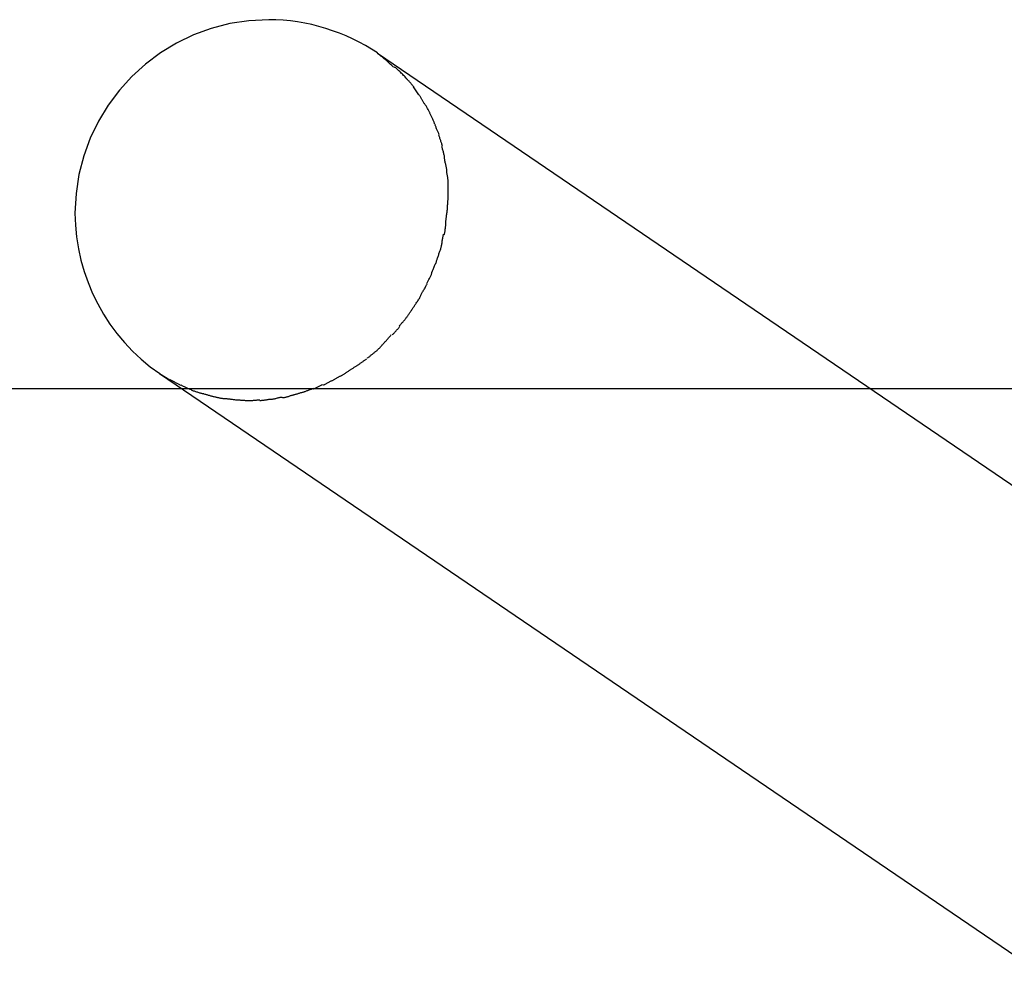
# Model space of a CAD drawing. Extents: x -52 to 52, y -33 to 33.
# Drawn here: x -27 to -23, y 19 to 23 of the extents above; entities that cross this region are included whole.
import ezdxf

# ---------------------------------------------------------------- set-up
doc = ezdxf.new("R2010")
doc.units = 0
doc.layers.get('0').update_dxf_attribs({"linetype": 'CONTINUOUS'})

msp = doc.modelspace()

# ---------------------------------------------------------------- linework, layer by layer
at = {"color": 0}
for points in [[(-25.4467, 22.4267), (-25.4467, 22.4267), (-25.4683, 22.4405), (-25.4907, 22.4537), (-25.5135, 22.466), (-25.5369, 22.4776), (-25.5606, 22.4882), (-25.5848, 22.4982), (-25.6092, 22.5072), (-25.6342, 22.5155), (-25.6592, 22.5226), (-25.6846, 22.529), (-25.7102, 22.5343), (-25.7361, 22.5389), (-25.7619, 22.5423), (-25.788, 22.5449), (-25.8141, 22.5464), (-25.8404, 22.547), (-25.8404, 22.547), (-25.9116, 22.5433), (-25.981, 22.5326), (-26.0479, 22.5153), (-26.1123, 22.4917), (-26.1734, 22.4621), (-26.2311, 22.427), (-26.285, 22.3866), (-26.3349, 22.3415), (-26.38, 22.2916), (-26.4204, 22.2377), (-26.4555, 22.18), (-26.4851, 22.1189), (-26.5087, 22.0545), (-26.526, 21.9876), (-26.5367, 21.9182), (-26.5404, 21.847), (-26.5404, 21.847), (-26.5389, 21.8039), (-26.5349, 21.7613), (-26.5281, 21.719), (-26.519, 21.6775), (-26.5073, 21.6364), (-26.4932, 21.5963), (-26.4767, 21.5571), (-26.458, 21.5191), (-26.4369, 21.482), (-26.4139, 21.4464), (-26.3886, 21.4122), (-26.3615, 21.3797), (-26.3322, 21.3487), (-26.3013, 21.3196), (-26.2685, 21.2923), (-26.2341, 21.2673)], [(-25.4467, 22.4267), (-25.4467, 22.4267), (-25.4683, 22.4405), (-25.4907, 22.4537), (-25.5135, 22.466), (-25.5369, 22.4776), (-25.5606, 22.4882), (-25.5848, 22.4982), (-25.6092, 22.5072), (-25.6342, 22.5155), (-25.6592, 22.5226), (-25.6846, 22.529), (-25.7102, 22.5343), (-25.7361, 22.5389), (-25.7619, 22.5423), (-25.788, 22.5449), (-25.8141, 22.5464), (-25.8404, 22.547), (-25.8404, 22.547), (-25.9116, 22.5433), (-25.981, 22.5326), (-26.0479, 22.5153), (-26.1123, 22.4917), (-26.1734, 22.4621), (-26.2311, 22.427), (-26.285, 22.3866), (-26.3349, 22.3415), (-26.38, 22.2916), (-26.4204, 22.2377), (-26.4555, 22.18), (-26.4851, 22.1189), (-26.5087, 22.0545), (-26.526, 21.9876), (-26.5367, 21.9182), (-26.5404, 21.847), (-26.5404, 21.847), (-26.5389, 21.8039), (-26.5349, 21.7613), (-26.5281, 21.719), (-26.519, 21.6775), (-26.5073, 21.6364), (-26.4932, 21.5963), (-26.4767, 21.5571), (-26.458, 21.5191), (-26.4369, 21.482), (-26.4139, 21.4464), (-26.3886, 21.4122), (-26.3615, 21.3797), (-26.3322, 21.3487), (-26.3013, 21.3196), (-26.2685, 21.2923), (-26.2341, 21.2673)], [(-25.3895, 22.3757), (-25.3895, 22.3757), (-25.3927, 22.3788), (-25.3961, 22.3821), (-25.3996, 22.3854), (-25.4034, 22.3888), (-25.4071, 22.3921), (-25.411, 22.3956), (-25.4149, 22.3989), (-25.419, 22.4025), (-25.4229, 22.4057), (-25.4268, 22.409), (-25.4307, 22.4121), (-25.4346, 22.4153), (-25.4382, 22.4182), (-25.4418, 22.4211), (-25.4452, 22.4238), (-25.4487, 22.4264)], [(-25.3895, 22.3757), (-25.3895, 22.3757), (-25.3927, 22.3788), (-25.3961, 22.3821), (-25.3996, 22.3854), (-25.4034, 22.3888), (-25.4071, 22.3921), (-25.411, 22.3956), (-25.4149, 22.3989), (-25.419, 22.4025), (-25.4229, 22.4057), (-25.4268, 22.409), (-25.4307, 22.4121), (-25.4346, 22.4153), (-25.4382, 22.4182), (-25.4418, 22.4211), (-25.4452, 22.4238), (-25.4487, 22.4264)], [(-25.4465, 22.4255), (-21.246, 19.5657)], [(-25.3429, 22.3347), (-25.3429, 22.3347), (-25.3452, 22.3373), (-25.3476, 22.34), (-25.3501, 22.3427), (-25.3528, 22.3456), (-25.3555, 22.3483), (-25.3583, 22.3513), (-25.3611, 22.354), (-25.3641, 22.357), (-25.3668, 22.3597), (-25.3698, 22.3624), (-25.3726, 22.3649), (-25.3756, 22.3676), (-25.3783, 22.37), (-25.3812, 22.3724), (-25.3839, 22.3745), (-25.3867, 22.3767)], [(-25.3429, 22.3347), (-25.3429, 22.3347), (-25.3452, 22.3373), (-25.3476, 22.34), (-25.3501, 22.3427), (-25.3528, 22.3456), (-25.3555, 22.3483), (-25.3583, 22.3513), (-25.3611, 22.354), (-25.3641, 22.357), (-25.3668, 22.3597), (-25.3698, 22.3624), (-25.3726, 22.3649), (-25.3756, 22.3676), (-25.3783, 22.37), (-25.3812, 22.3724), (-25.3839, 22.3745), (-25.3867, 22.3767)], [(-25.3162, 22.3041), (-25.3162, 22.3041), (-25.3173, 22.3055), (-25.3186, 22.3072), (-25.3201, 22.309), (-25.3218, 22.3111), (-25.3235, 22.3131), (-25.3254, 22.3153), (-25.3272, 22.3174), (-25.3293, 22.3198), (-25.3311, 22.3219), (-25.3331, 22.3242), (-25.3349, 22.3263), (-25.337, 22.3285), (-25.3388, 22.3304), (-25.3407, 22.3324), (-25.3423, 22.3341), (-25.344, 22.3358)], [(-25.3162, 22.3041), (-25.3162, 22.3041), (-25.3173, 22.3055), (-25.3186, 22.3072), (-25.3201, 22.309), (-25.3218, 22.3111), (-25.3235, 22.3131), (-25.3254, 22.3153), (-25.3272, 22.3174), (-25.3293, 22.3198), (-25.3311, 22.3219), (-25.3331, 22.3242), (-25.3349, 22.3263), (-25.337, 22.3285), (-25.3388, 22.3304), (-25.3407, 22.3324), (-25.3423, 22.3341), (-25.344, 22.3358)], [(-25.2974, 22.2757), (-25.3165, 22.3039)], [(-25.2776, 22.2427), (-25.2776, 22.2427), (-25.2784, 22.2444), (-25.2794, 22.2463), (-25.2805, 22.2483), (-25.2817, 22.2504), (-25.2829, 22.2525), (-25.2842, 22.2546), (-25.2854, 22.2567), (-25.2869, 22.259), (-25.2881, 22.2611), (-25.2894, 22.2632), (-25.2906, 22.2653), (-25.292, 22.2675), (-25.293, 22.2694), (-25.2942, 22.2715), (-25.2952, 22.2734), (-25.2963, 22.2754)], [(-25.2776, 22.2427), (-25.2776, 22.2427), (-25.2784, 22.2444), (-25.2794, 22.2463), (-25.2805, 22.2483), (-25.2817, 22.2504), (-25.2829, 22.2525), (-25.2842, 22.2546), (-25.2854, 22.2567), (-25.2869, 22.259), (-25.2881, 22.2611), (-25.2894, 22.2632), (-25.2906, 22.2653), (-25.292, 22.2675), (-25.293, 22.2694), (-25.2942, 22.2715), (-25.2952, 22.2734), (-25.2963, 22.2754)], [(-25.2566, 22.207), (-25.2566, 22.207), (-25.2574, 22.2088), (-25.2583, 22.2109), (-25.2594, 22.2131), (-25.2606, 22.2155), (-25.2618, 22.2179), (-25.2631, 22.2203), (-25.2645, 22.2227), (-25.266, 22.2253), (-25.2672, 22.2277), (-25.2687, 22.2301), (-25.2702, 22.2325), (-25.2717, 22.235), (-25.2729, 22.2372), (-25.2744, 22.2396), (-25.2756, 22.2417), (-25.277, 22.2438)], [(-25.2566, 22.207), (-25.2566, 22.207), (-25.2574, 22.2088), (-25.2583, 22.2109), (-25.2594, 22.2131), (-25.2606, 22.2155), (-25.2618, 22.2179), (-25.2631, 22.2203), (-25.2645, 22.2227), (-25.266, 22.2253), (-25.2672, 22.2277), (-25.2687, 22.2301), (-25.2702, 22.2325), (-25.2717, 22.235), (-25.2729, 22.2372), (-25.2744, 22.2396), (-25.2756, 22.2417), (-25.277, 22.2438)], [(-25.2409, 22.1709), (-25.2409, 22.1709), (-25.2413, 22.1726), (-25.2419, 22.1747), (-25.2427, 22.1769), (-25.2436, 22.1793), (-25.2445, 22.1817), (-25.2457, 22.1842), (-25.2469, 22.1868), (-25.2481, 22.1895), (-25.2493, 22.1919), (-25.2505, 22.1946), (-25.2517, 22.1971), (-25.253, 22.1997), (-25.254, 22.2019), (-25.2552, 22.2042), (-25.2562, 22.2063), (-25.2573, 22.2083)], [(-25.2409, 22.1709), (-25.2409, 22.1709), (-25.2413, 22.1726), (-25.2419, 22.1747), (-25.2427, 22.1769), (-25.2436, 22.1793), (-25.2445, 22.1817), (-25.2457, 22.1842), (-25.2469, 22.1868), (-25.2481, 22.1895), (-25.2493, 22.1919), (-25.2505, 22.1946), (-25.2517, 22.1971), (-25.253, 22.1997), (-25.254, 22.2019), (-25.2552, 22.2042), (-25.2562, 22.2063), (-25.2573, 22.2083)], [(-25.2247, 22.1314), (-25.2247, 22.1314), (-25.2252, 22.1333), (-25.2259, 22.1354), (-25.2267, 22.1377), (-25.2277, 22.1402), (-25.2287, 22.1426), (-25.2299, 22.1452), (-25.2311, 22.1478), (-25.2323, 22.1505), (-25.2334, 22.1529), (-25.2346, 22.1556), (-25.2356, 22.1581), (-25.2368, 22.1607), (-25.2377, 22.163), (-25.2386, 22.1654), (-25.2392, 22.1675), (-25.24, 22.1696)], [(-25.2247, 22.1314), (-25.2247, 22.1314), (-25.2252, 22.1333), (-25.2259, 22.1354), (-25.2267, 22.1377), (-25.2277, 22.1402), (-25.2287, 22.1426), (-25.2299, 22.1452), (-25.2311, 22.1478), (-25.2323, 22.1505), (-25.2334, 22.1529), (-25.2346, 22.1556), (-25.2356, 22.1581), (-25.2368, 22.1607), (-25.2377, 22.163), (-25.2386, 22.1654), (-25.2392, 22.1675), (-25.24, 22.1696)], [(-25.2125, 22.0899), (-25.2125, 22.0899), (-25.2129, 22.0917), (-25.2135, 22.0939), (-25.2141, 22.0962), (-25.215, 22.0988), (-25.2158, 22.1013), (-25.2167, 22.104), (-25.2176, 22.1067), (-25.2187, 22.1097), (-25.2195, 22.1124), (-25.2204, 22.1151), (-25.2213, 22.1178), (-25.2222, 22.1205), (-25.2228, 22.1229), (-25.2237, 22.1254), (-25.2243, 22.1276), (-25.225, 22.1297)], [(-25.2125, 22.0899), (-25.2125, 22.0899), (-25.2129, 22.0917), (-25.2135, 22.0939), (-25.2141, 22.0962), (-25.215, 22.0988), (-25.2158, 22.1013), (-25.2167, 22.104), (-25.2176, 22.1067), (-25.2187, 22.1097), (-25.2195, 22.1124), (-25.2204, 22.1151), (-25.2213, 22.1178), (-25.2222, 22.1205), (-25.2228, 22.1229), (-25.2237, 22.1254), (-25.2243, 22.1276), (-25.225, 22.1297)], [(-25.2044, 22.0453), (-25.2044, 22.0453), (-25.2044, 22.0472), (-25.2046, 22.0495), (-25.2049, 22.0519), (-25.2055, 22.0547), (-25.2061, 22.0574), (-25.2068, 22.0604), (-25.2076, 22.0634), (-25.2085, 22.0666), (-25.2091, 22.0696), (-25.21, 22.0726), (-25.2108, 22.0755), (-25.2117, 22.0785), (-25.2123, 22.081), (-25.2132, 22.0836), (-25.2138, 22.0859), (-25.2145, 22.0881)], [(-25.2044, 22.0453), (-25.2044, 22.0453), (-25.2044, 22.0472), (-25.2046, 22.0495), (-25.2049, 22.0519), (-25.2055, 22.0547), (-25.2061, 22.0574), (-25.2068, 22.0604), (-25.2076, 22.0634), (-25.2085, 22.0666), (-25.2091, 22.0696), (-25.21, 22.0726), (-25.2108, 22.0755), (-25.2117, 22.0785), (-25.2123, 22.081), (-25.2132, 22.0836), (-25.2138, 22.0859), (-25.2145, 22.0881)], [(-25.1969, 22.0023), (-25.1969, 22.0023), (-25.1969, 22.0043), (-25.1971, 22.0067), (-25.1974, 22.0093), (-25.198, 22.0121), (-25.1985, 22.015), (-25.1992, 22.018), (-25.1998, 22.0211), (-25.2007, 22.0244), (-25.2013, 22.0274), (-25.2021, 22.0306), (-25.2027, 22.0336), (-25.2034, 22.0366), (-25.2038, 22.0393), (-25.2043, 22.042), (-25.2045, 22.0444), (-25.2047, 22.0467)], [(-25.1969, 22.0023), (-25.1969, 22.0023), (-25.1969, 22.0043), (-25.1971, 22.0067), (-25.1974, 22.0093), (-25.198, 22.0121), (-25.1985, 22.015), (-25.1992, 22.018), (-25.1998, 22.0211), (-25.2007, 22.0244), (-25.2013, 22.0274), (-25.2021, 22.0306), (-25.2027, 22.0336), (-25.2034, 22.0366), (-25.2038, 22.0393), (-25.2043, 22.042), (-25.2045, 22.0444), (-25.2047, 22.0467)], [(-25.1915, 21.9566), (-25.1915, 21.9566), (-25.1915, 21.9591), (-25.1916, 21.9618), (-25.1919, 21.9647), (-25.1922, 21.9678), (-25.1925, 21.9708), (-25.193, 21.974), (-25.1935, 21.9771), (-25.1941, 21.9804), (-25.1944, 21.9834), (-25.195, 21.9865), (-25.1954, 21.9895), (-25.196, 21.9925), (-25.1963, 21.9952), (-25.1966, 21.9978), (-25.1967, 22.0001), (-25.1969, 22.0024)], [(-25.1915, 21.9566), (-25.1915, 21.9566), (-25.1915, 21.9591), (-25.1916, 21.9618), (-25.1919, 21.9647), (-25.1922, 21.9678), (-25.1925, 21.9708), (-25.193, 21.974), (-25.1935, 21.9771), (-25.1941, 21.9804), (-25.1944, 21.9834), (-25.195, 21.9865), (-25.1954, 21.9895), (-25.196, 21.9925), (-25.1963, 21.9952), (-25.1966, 21.9978), (-25.1967, 22.0001), (-25.1969, 22.0024)], [(-25.1916, 21.9115), (-25.1916, 21.9115), (-25.1916, 21.9118), (-25.1916, 21.9124), (-25.1916, 21.9129), (-25.1916, 21.9135), (-25.1916, 21.9138), (-25.1916, 21.9144), (-25.1916, 21.915), (-25.1916, 21.9156), (-25.1916, 21.9159), (-25.1916, 21.9165), (-25.1916, 21.9171), (-25.1916, 21.9177), (-25.1916, 21.918), (-25.1916, 21.9186), (-25.1916, 21.9192), (-25.1916, 21.9198), (-25.1916, 21.9198), (-25.1916, 21.9218), (-25.1916, 21.9239), (-25.1916, 21.926), (-25.1916, 21.9284), (-25.1916, 21.9305), (-25.1916, 21.9329), (-25.1916, 21.9352), (-25.1916, 21.9376), (-25.1916, 21.9397), (-25.1916, 21.9421), (-25.1916, 21.9444), (-25.1916, 21.9468), (-25.1916, 21.9489), (-25.1916, 21.9511), (-25.1916, 21.9532), (-25.1916, 21.9555)], [(-25.1916, 21.9115), (-25.1916, 21.9115), (-25.1916, 21.9118), (-25.1916, 21.9124), (-25.1916, 21.9129), (-25.1916, 21.9135), (-25.1916, 21.9138), (-25.1916, 21.9144), (-25.1916, 21.915), (-25.1916, 21.9156), (-25.1916, 21.9159), (-25.1916, 21.9165), (-25.1916, 21.9171), (-25.1916, 21.9177), (-25.1916, 21.918), (-25.1916, 21.9186), (-25.1916, 21.9192), (-25.1916, 21.9198), (-25.1916, 21.9198), (-25.1916, 21.9218), (-25.1916, 21.9239), (-25.1916, 21.926), (-25.1916, 21.9284), (-25.1916, 21.9305), (-25.1916, 21.9329), (-25.1916, 21.9352), (-25.1916, 21.9376), (-25.1916, 21.9397), (-25.1916, 21.9421), (-25.1916, 21.9444), (-25.1916, 21.9468), (-25.1916, 21.9489), (-25.1916, 21.9511), (-25.1916, 21.9532), (-25.1916, 21.9555)], [(-25.1944, 21.8633), (-25.1944, 21.8633), (-25.1942, 21.8654), (-25.1942, 21.8679), (-25.1939, 21.8705), (-25.1939, 21.8735), (-25.1936, 21.8764), (-25.1933, 21.8795), (-25.193, 21.8828), (-25.193, 21.8861), (-25.1927, 21.8894), (-25.1924, 21.8927), (-25.1921, 21.8959), (-25.1919, 21.8992), (-25.1916, 21.9022), (-25.1916, 21.9054), (-25.1916, 21.9082), (-25.1916, 21.9111)], [(-25.1944, 21.8633), (-25.1944, 21.8633), (-25.1942, 21.8654), (-25.1942, 21.8679), (-25.1939, 21.8705), (-25.1939, 21.8735), (-25.1936, 21.8764), (-25.1933, 21.8795), (-25.193, 21.8828), (-25.193, 21.8861), (-25.1927, 21.8894), (-25.1924, 21.8927), (-25.1921, 21.8959), (-25.1919, 21.8992), (-25.1916, 21.9022), (-25.1916, 21.9054), (-25.1916, 21.9082), (-25.1916, 21.9111)], [(-25.2001, 21.8163), (-25.2001, 21.8163), (-25.1999, 21.8185), (-25.1998, 21.8211), (-25.1994, 21.8239), (-25.1991, 21.827), (-25.1985, 21.8302), (-25.1981, 21.8335), (-25.1975, 21.837), (-25.1972, 21.8406), (-25.1966, 21.8439), (-25.1961, 21.8475), (-25.1955, 21.8508), (-25.1952, 21.8542), (-25.1948, 21.8572), (-25.1945, 21.8601), (-25.1944, 21.8627), (-25.1944, 21.8652)], [(-25.2001, 21.8163), (-25.2001, 21.8163), (-25.1999, 21.8185), (-25.1998, 21.8211), (-25.1994, 21.8239), (-25.1991, 21.827), (-25.1985, 21.8302), (-25.1981, 21.8335), (-25.1975, 21.837), (-25.1972, 21.8406), (-25.1966, 21.8439), (-25.1961, 21.8475), (-25.1955, 21.8508), (-25.1952, 21.8542), (-25.1948, 21.8572), (-25.1945, 21.8601), (-25.1944, 21.8627), (-25.1944, 21.8652)], [(-25.2059, 21.7692), (-25.2059, 21.7692), (-25.2053, 21.7714), (-25.2047, 21.774), (-25.2041, 21.7767), (-25.2036, 21.7797), (-25.203, 21.7827), (-25.2026, 21.786), (-25.2021, 21.7893), (-25.2018, 21.7926), (-25.2013, 21.7958), (-25.201, 21.7991), (-25.2007, 21.8022), (-25.2005, 21.8054), (-25.2002, 21.8082), (-25.2001, 21.8111), (-25.2001, 21.8136), (-25.2001, 21.8161)], [(-25.2059, 21.7692), (-25.2059, 21.7692), (-25.2053, 21.7714), (-25.2047, 21.774), (-25.2041, 21.7767), (-25.2036, 21.7797), (-25.203, 21.7827), (-25.2026, 21.786), (-25.2021, 21.7893), (-25.2018, 21.7926), (-25.2013, 21.7958), (-25.201, 21.7991), (-25.2007, 21.8022), (-25.2005, 21.8054), (-25.2002, 21.8082), (-25.2001, 21.8111), (-25.2001, 21.8136), (-25.2001, 21.8161)], [(-25.2175, 21.7234), (-25.2175, 21.7234), (-25.2169, 21.7256), (-25.2163, 21.7282), (-25.2157, 21.731), (-25.2151, 21.7341), (-25.2145, 21.7371), (-25.2139, 21.7404), (-25.2133, 21.7437), (-25.213, 21.7472), (-25.2124, 21.7505), (-25.2118, 21.7538), (-25.2112, 21.757), (-25.2106, 21.7603), (-25.21, 21.7632), (-25.2094, 21.7661), (-25.2088, 21.7687), (-25.2085, 21.7712)], [(-25.2175, 21.7234), (-25.2175, 21.7234), (-25.2169, 21.7256), (-25.2163, 21.7282), (-25.2157, 21.731), (-25.2151, 21.7341), (-25.2145, 21.7371), (-25.2139, 21.7404), (-25.2133, 21.7437), (-25.213, 21.7472), (-25.2124, 21.7505), (-25.2118, 21.7538), (-25.2112, 21.757), (-25.2106, 21.7603), (-25.21, 21.7632), (-25.2094, 21.7661), (-25.2088, 21.7687), (-25.2085, 21.7712)], [(-25.2326, 21.6777), (-25.2326, 21.6777), (-25.2318, 21.68), (-25.2311, 21.6825), (-25.2302, 21.6852), (-25.2293, 21.6881), (-25.2281, 21.691), (-25.2271, 21.6941), (-25.2259, 21.6971), (-25.225, 21.7004), (-25.2238, 21.7034), (-25.2227, 21.7066), (-25.2215, 21.7096), (-25.2206, 21.7127), (-25.2196, 21.7154), (-25.2187, 21.7182), (-25.218, 21.7207), (-25.2175, 21.7232)], [(-25.2326, 21.6777), (-25.2326, 21.6777), (-25.2318, 21.68), (-25.2311, 21.6825), (-25.2302, 21.6852), (-25.2293, 21.6881), (-25.2281, 21.691), (-25.2271, 21.6941), (-25.2259, 21.6971), (-25.225, 21.7004), (-25.2238, 21.7034), (-25.2227, 21.7066), (-25.2215, 21.7096), (-25.2206, 21.7127), (-25.2196, 21.7154), (-25.2187, 21.7182), (-25.218, 21.7207), (-25.2175, 21.7232)], [(-25.2503, 21.6335), (-25.2503, 21.6335), (-25.2495, 21.6358), (-25.2486, 21.6384), (-25.2475, 21.6411), (-25.2464, 21.6441), (-25.245, 21.6471), (-25.2437, 21.6502), (-25.2422, 21.6532), (-25.241, 21.6565), (-25.2395, 21.6595), (-25.2381, 21.6627), (-25.2367, 21.6657), (-25.2355, 21.6689), (-25.2343, 21.6717), (-25.2333, 21.6746), (-25.2324, 21.6771), (-25.2319, 21.6797)], [(-25.2503, 21.6335), (-25.2503, 21.6335), (-25.2495, 21.6358), (-25.2486, 21.6384), (-25.2475, 21.6411), (-25.2464, 21.6441), (-25.245, 21.6471), (-25.2437, 21.6502), (-25.2422, 21.6532), (-25.241, 21.6565), (-25.2395, 21.6595), (-25.2381, 21.6627), (-25.2367, 21.6657), (-25.2355, 21.6689), (-25.2343, 21.6717), (-25.2333, 21.6746), (-25.2324, 21.6771), (-25.2319, 21.6797)], [(-25.269, 21.5933), (-25.269, 21.5933), (-25.2676, 21.5955), (-25.2664, 21.5979), (-25.265, 21.6003), (-25.2638, 21.6029), (-25.2623, 21.6053), (-25.2611, 21.608), (-25.2597, 21.6106), (-25.2585, 21.6133), (-25.257, 21.6157), (-25.2558, 21.6184), (-25.2546, 21.621), (-25.2536, 21.6237), (-25.2525, 21.6261), (-25.2516, 21.6286), (-25.2509, 21.631), (-25.2504, 21.6335)], [(-25.269, 21.5933), (-25.269, 21.5933), (-25.2676, 21.5955), (-25.2664, 21.5979), (-25.265, 21.6003), (-25.2638, 21.6029), (-25.2623, 21.6053), (-25.2611, 21.608), (-25.2597, 21.6106), (-25.2585, 21.6133), (-25.257, 21.6157), (-25.2558, 21.6184), (-25.2546, 21.621), (-25.2536, 21.6237), (-25.2525, 21.6261), (-25.2516, 21.6286), (-25.2509, 21.631), (-25.2504, 21.6335)], [(-25.29, 21.5514), (-25.29, 21.5514), (-25.2892, 21.5531), (-25.2882, 21.5553), (-25.2869, 21.5576), (-25.2856, 21.5603), (-25.2839, 21.563), (-25.2823, 21.5658), (-25.2805, 21.5687), (-25.279, 21.5717), (-25.2772, 21.5744), (-25.2754, 21.5774), (-25.2737, 21.5801), (-25.2722, 21.583), (-25.2707, 21.5854), (-25.2696, 21.5879), (-25.2686, 21.5901), (-25.2681, 21.5921)], [(-25.29, 21.5514), (-25.29, 21.5514), (-25.2892, 21.5531), (-25.2882, 21.5553), (-25.2869, 21.5576), (-25.2856, 21.5603), (-25.2839, 21.563), (-25.2823, 21.5658), (-25.2805, 21.5687), (-25.279, 21.5717), (-25.2772, 21.5744), (-25.2754, 21.5774), (-25.2737, 21.5801), (-25.2722, 21.583), (-25.2707, 21.5854), (-25.2696, 21.5879), (-25.2686, 21.5901), (-25.2681, 21.5921)], [(-25.3151, 21.5107), (-25.3151, 21.5107), (-25.3137, 21.5124), (-25.3122, 21.5146), (-25.3105, 21.5169), (-25.3088, 21.5196), (-25.3068, 21.5223), (-25.305, 21.5251), (-25.3031, 21.528), (-25.3013, 21.531), (-25.2993, 21.5337), (-25.2975, 21.5367), (-25.2958, 21.5394), (-25.2943, 21.5423), (-25.2928, 21.5447), (-25.2916, 21.5471), (-25.2906, 21.5493), (-25.29, 21.5513)], [(-25.3151, 21.5107), (-25.3151, 21.5107), (-25.3137, 21.5124), (-25.3122, 21.5146), (-25.3105, 21.5169), (-25.3088, 21.5196), (-25.3068, 21.5223), (-25.305, 21.5251), (-25.3031, 21.528), (-25.3013, 21.531), (-25.2993, 21.5337), (-25.2975, 21.5367), (-25.2958, 21.5394), (-25.2943, 21.5423), (-25.2928, 21.5447), (-25.2916, 21.5471), (-25.2906, 21.5493), (-25.29, 21.5513)], [(-25.3389, 21.4748), (-25.3389, 21.4748), (-25.3375, 21.4765), (-25.3362, 21.4786), (-25.3346, 21.4808), (-25.3331, 21.4832), (-25.3313, 21.4856), (-25.3297, 21.4882), (-25.3279, 21.4909), (-25.3263, 21.4936), (-25.3245, 21.496), (-25.3227, 21.4987), (-25.3209, 21.5012), (-25.3193, 21.5038), (-25.3177, 21.5061), (-25.3162, 21.5084), (-25.3149, 21.5105), (-25.3138, 21.5125)], [(-25.3389, 21.4748), (-25.3389, 21.4748), (-25.3375, 21.4765), (-25.3362, 21.4786), (-25.3346, 21.4808), (-25.3331, 21.4832), (-25.3313, 21.4856), (-25.3297, 21.4882), (-25.3279, 21.4909), (-25.3263, 21.4936), (-25.3245, 21.496), (-25.3227, 21.4987), (-25.3209, 21.5012), (-25.3193, 21.5038), (-25.3177, 21.5061), (-25.3162, 21.5084), (-25.3149, 21.5105), (-25.3138, 21.5125)], [(-25.3672, 21.4403), (-25.3672, 21.4403), (-25.3658, 21.442), (-25.3643, 21.4439), (-25.3626, 21.446), (-25.3609, 21.4482), (-25.3588, 21.4503), (-25.3569, 21.4527), (-25.3548, 21.455), (-25.353, 21.4574), (-25.3509, 21.4595), (-25.3489, 21.4619), (-25.3469, 21.4641), (-25.3451, 21.4665), (-25.3433, 21.4686), (-25.3417, 21.4708), (-25.3402, 21.4727), (-25.3391, 21.4747)], [(-25.3672, 21.4403), (-25.3672, 21.4403), (-25.3658, 21.442), (-25.3643, 21.4439), (-25.3626, 21.446), (-25.3609, 21.4482), (-25.3588, 21.4503), (-25.3569, 21.4527), (-25.3548, 21.455), (-25.353, 21.4574), (-25.3509, 21.4595), (-25.3489, 21.4619), (-25.3469, 21.4641), (-25.3451, 21.4665), (-25.3433, 21.4686), (-25.3417, 21.4708), (-25.3402, 21.4727), (-25.3391, 21.4747)], [(-25.3941, 21.4074), (-25.3941, 21.4074), (-25.3927, 21.4085), (-25.3912, 21.41), (-25.3895, 21.4116), (-25.3878, 21.4135), (-25.3858, 21.4153), (-25.3839, 21.4174), (-25.3818, 21.4195), (-25.38, 21.4219), (-25.3779, 21.424), (-25.3758, 21.4262), (-25.3737, 21.4283), (-25.3719, 21.4307), (-25.3701, 21.4328), (-25.3685, 21.4349), (-25.367, 21.4368), (-25.3659, 21.4388)], [(-25.3941, 21.4074), (-25.3941, 21.4074), (-25.3927, 21.4085), (-25.3912, 21.41), (-25.3895, 21.4116), (-25.3878, 21.4135), (-25.3858, 21.4153), (-25.3839, 21.4174), (-25.3818, 21.4195), (-25.38, 21.4219), (-25.3779, 21.424), (-25.3758, 21.4262), (-25.3737, 21.4283), (-25.3719, 21.4307), (-25.3701, 21.4328), (-25.3685, 21.4349), (-25.367, 21.4368), (-25.3659, 21.4388)], [(-25.4251, 21.3765), (-25.4251, 21.3765), (-25.4237, 21.3776), (-25.4222, 21.3792), (-25.4205, 21.3809), (-25.4189, 21.383), (-25.4169, 21.385), (-25.415, 21.3872), (-25.4129, 21.3895), (-25.4111, 21.3919), (-25.409, 21.394), (-25.407, 21.3964), (-25.4051, 21.3985), (-25.4033, 21.4008), (-25.4015, 21.4026), (-25.3999, 21.4044), (-25.3984, 21.406), (-25.3973, 21.4074)], [(-25.4251, 21.3765), (-25.4251, 21.3765), (-25.4237, 21.3776), (-25.4222, 21.3792), (-25.4205, 21.3809), (-25.4189, 21.383), (-25.4169, 21.385), (-25.415, 21.3872), (-25.4129, 21.3895), (-25.4111, 21.3919), (-25.409, 21.394), (-25.407, 21.3964), (-25.4051, 21.3985), (-25.4033, 21.4008), (-25.4015, 21.4026), (-25.3999, 21.4044), (-25.3984, 21.406), (-25.3973, 21.4074)], [(-25.4545, 21.347), (-25.4545, 21.347), (-25.4525, 21.3481), (-25.4507, 21.3497), (-25.4486, 21.3514), (-25.4466, 21.3533), (-25.4443, 21.3553), (-25.4422, 21.3575), (-25.4401, 21.3598), (-25.438, 21.3622), (-25.4358, 21.3643), (-25.4337, 21.3667), (-25.4317, 21.3688), (-25.4299, 21.3711), (-25.4281, 21.3729), (-25.4265, 21.3747), (-25.425, 21.3763), (-25.4239, 21.3777)], [(-25.4545, 21.347), (-25.4545, 21.347), (-25.4525, 21.3481), (-25.4507, 21.3497), (-25.4486, 21.3514), (-25.4466, 21.3533), (-25.4443, 21.3553), (-25.4422, 21.3575), (-25.4401, 21.3598), (-25.438, 21.3622), (-25.4358, 21.3643), (-25.4337, 21.3667), (-25.4317, 21.3688), (-25.4299, 21.3711), (-25.4281, 21.3729), (-25.4265, 21.3747), (-25.425, 21.3763), (-25.4239, 21.3777)], [(-25.517, 21.2995), (-25.517, 21.2995), (-25.515, 21.3006), (-25.5132, 21.3018), (-25.5112, 21.303), (-25.5094, 21.3045), (-25.5073, 21.3058), (-25.5053, 21.3073), (-25.5032, 21.3088), (-25.5014, 21.3103), (-25.4993, 21.3115), (-25.4972, 21.313), (-25.4951, 21.3144), (-25.4933, 21.3159), (-25.4912, 21.3171), (-25.4894, 21.3186), (-25.4876, 21.3198), (-25.4859, 21.3212)], [(-25.517, 21.2995), (-25.517, 21.2995), (-25.515, 21.3006), (-25.5132, 21.3018), (-25.5112, 21.303), (-25.5094, 21.3045), (-25.5073, 21.3058), (-25.5053, 21.3073), (-25.5032, 21.3088), (-25.5014, 21.3103), (-25.4993, 21.3115), (-25.4972, 21.313), (-25.4951, 21.3144), (-25.4933, 21.3159), (-25.4912, 21.3171), (-25.4894, 21.3186), (-25.4876, 21.3198), (-25.4859, 21.3212)], [(-25.4849, 21.3227), (-25.4849, 21.3227), (-25.483, 21.3238), (-25.4812, 21.3251), (-25.4793, 21.3265), (-25.4775, 21.3281), (-25.4754, 21.3296), (-25.4734, 21.3313), (-25.4713, 21.333), (-25.4695, 21.3348), (-25.4674, 21.3363), (-25.4654, 21.3381), (-25.4633, 21.3397), (-25.4615, 21.3415), (-25.4596, 21.3429), (-25.4578, 21.3444), (-25.456, 21.3457), (-25.4544, 21.3471)], [(-25.4849, 21.3227), (-25.4849, 21.3227), (-25.483, 21.3238), (-25.4812, 21.3251), (-25.4793, 21.3265), (-25.4775, 21.3281), (-25.4754, 21.3296), (-25.4734, 21.3313), (-25.4713, 21.333), (-25.4695, 21.3348), (-25.4674, 21.3363), (-25.4654, 21.3381), (-25.4633, 21.3397), (-25.4615, 21.3415), (-25.4596, 21.3429), (-25.4578, 21.3444), (-25.456, 21.3457), (-25.4544, 21.3471)], [(-25.5494, 21.2789), (-25.5494, 21.2789), (-25.5476, 21.2799), (-25.5458, 21.2811), (-25.5437, 21.2823), (-25.5418, 21.2836), (-25.5395, 21.2848), (-25.5374, 21.2863), (-25.5353, 21.2875), (-25.5332, 21.289), (-25.5309, 21.2902), (-25.5288, 21.2916), (-25.5267, 21.2928), (-25.5246, 21.2943), (-25.5225, 21.2955), (-25.5206, 21.2968), (-25.5188, 21.298), (-25.5173, 21.2993)], [(-25.5494, 21.2789), (-25.5494, 21.2789), (-25.5476, 21.2799), (-25.5458, 21.2811), (-25.5437, 21.2823), (-25.5418, 21.2836), (-25.5395, 21.2848), (-25.5374, 21.2863), (-25.5353, 21.2875), (-25.5332, 21.289), (-25.5309, 21.2902), (-25.5288, 21.2916), (-25.5267, 21.2928), (-25.5246, 21.2943), (-25.5225, 21.2955), (-25.5206, 21.2968), (-25.5188, 21.298), (-25.5173, 21.2993)], [(-26.2344, 21.2683), (-26.1977, 21.2454)], [(-26.2344, 21.2683), (-20.592, 17.4269)], [(-26.1972, 21.2459), (-26.1972, 21.2459), (-26.1949, 21.2448), (-26.1927, 21.2438), (-26.1903, 21.2425), (-26.188, 21.2413), (-26.1854, 21.2398), (-26.183, 21.2385), (-26.1804, 21.237), (-26.178, 21.2357), (-26.1753, 21.2342), (-26.1729, 21.2327), (-26.1704, 21.2312), (-26.168, 21.23), (-26.1656, 21.2287), (-26.1633, 21.2275), (-26.1611, 21.2265), (-26.159, 21.2257)], [(-26.1972, 21.2459), (-26.1972, 21.2459), (-26.1949, 21.2448), (-26.1927, 21.2438), (-26.1903, 21.2425), (-26.188, 21.2413), (-26.1854, 21.2398), (-26.183, 21.2385), (-26.1804, 21.237), (-26.178, 21.2357), (-26.1753, 21.2342), (-26.1729, 21.2327), (-26.1704, 21.2312), (-26.168, 21.23), (-26.1656, 21.2287), (-26.1633, 21.2275), (-26.1611, 21.2265), (-26.159, 21.2257)], [(-25.6112, 21.2423), (-25.6112, 21.2423), (-25.6094, 21.2428), (-25.6077, 21.2436), (-25.6057, 21.2445), (-25.6039, 21.2456), (-25.6018, 21.2467), (-25.5998, 21.248), (-25.5977, 21.2492), (-25.5957, 21.2507), (-25.5936, 21.2519), (-25.5915, 21.2531), (-25.5894, 21.2543), (-25.5874, 21.2556), (-25.5854, 21.2565), (-25.5836, 21.2576), (-25.5818, 21.2584), (-25.5803, 21.2592)], [(-25.6112, 21.2423), (-25.6112, 21.2423), (-25.6094, 21.2428), (-25.6077, 21.2436), (-25.6057, 21.2445), (-25.6039, 21.2456), (-25.6018, 21.2467), (-25.5998, 21.248), (-25.5977, 21.2492), (-25.5957, 21.2507), (-25.5936, 21.2519), (-25.5915, 21.2531), (-25.5894, 21.2543), (-25.5874, 21.2556), (-25.5854, 21.2565), (-25.5836, 21.2576), (-25.5818, 21.2584), (-25.5803, 21.2592)], [(-25.5802, 21.2592), (-25.5802, 21.2592), (-25.5784, 21.2597), (-25.5767, 21.2605), (-25.5747, 21.2614), (-25.5729, 21.2626), (-25.5708, 21.2637), (-25.5687, 21.265), (-25.5666, 21.2665), (-25.5646, 21.268), (-25.5625, 21.2693), (-25.5604, 21.2708), (-25.5583, 21.2723), (-25.5563, 21.2738), (-25.5543, 21.275), (-25.5525, 21.2765), (-25.5507, 21.2777), (-25.5492, 21.279)], [(-25.5802, 21.2592), (-25.5802, 21.2592), (-25.5784, 21.2597), (-25.5767, 21.2605), (-25.5747, 21.2614), (-25.5729, 21.2626), (-25.5708, 21.2637), (-25.5687, 21.265), (-25.5666, 21.2665), (-25.5646, 21.268), (-25.5625, 21.2693), (-25.5604, 21.2708), (-25.5583, 21.2723), (-25.5563, 21.2738), (-25.5543, 21.275), (-25.5525, 21.2765), (-25.5507, 21.2777), (-25.5492, 21.279)], [(29.8321, 21.2126), (-42.0675, 21.2126)], [(-26.1583, 21.2264), (-26.1583, 21.2264), (-26.156, 21.2254), (-26.1538, 21.2245), (-26.1513, 21.2233), (-26.1489, 21.2223), (-26.1462, 21.2211), (-26.1437, 21.2199), (-26.141, 21.2187), (-26.1386, 21.2176), (-26.1359, 21.2163), (-26.1332, 21.2151), (-26.1305, 21.2139), (-26.1281, 21.2128), (-26.1256, 21.2116), (-26.1232, 21.2106), (-26.121, 21.2097), (-26.119, 21.2089)], [(-26.1583, 21.2264), (-26.1583, 21.2264), (-26.156, 21.2254), (-26.1538, 21.2245), (-26.1513, 21.2233), (-26.1489, 21.2223), (-26.1462, 21.2211), (-26.1437, 21.2199), (-26.141, 21.2187), (-26.1386, 21.2176), (-26.1359, 21.2163), (-26.1332, 21.2151), (-26.1305, 21.2139), (-26.1281, 21.2128), (-26.1256, 21.2116), (-26.1232, 21.2106), (-26.121, 21.2097), (-26.119, 21.2089)], [(-25.7144, 21.2015), (-25.7144, 21.2015), (-25.7127, 21.2019), (-25.7108, 21.2025), (-25.7086, 21.2032), (-25.7064, 21.2041), (-25.7038, 21.205), (-25.7014, 21.2059), (-25.6987, 21.2068), (-25.6962, 21.2079), (-25.6935, 21.2088), (-25.6908, 21.2097), (-25.6882, 21.2106), (-25.6858, 21.2116), (-25.6834, 21.2122), (-25.6814, 21.2131), (-25.6795, 21.2137), (-25.6781, 21.2144)], [(-25.7144, 21.2015), (-25.7144, 21.2015), (-25.7127, 21.2019), (-25.7108, 21.2025), (-25.7086, 21.2032), (-25.7064, 21.2041), (-25.7038, 21.205), (-25.7014, 21.2059), (-25.6987, 21.2068), (-25.6962, 21.2079), (-25.6935, 21.2088), (-25.6908, 21.2097), (-25.6882, 21.2106), (-25.6858, 21.2116), (-25.6834, 21.2122), (-25.6814, 21.2131), (-25.6795, 21.2137), (-25.6781, 21.2144)], [(-25.6802, 21.2119), (-25.6802, 21.2119), (-25.6785, 21.2124), (-25.6767, 21.2131), (-25.6746, 21.2139), (-25.6725, 21.215), (-25.6701, 21.216), (-25.6677, 21.2172), (-25.6653, 21.2184), (-25.6629, 21.2198), (-25.6603, 21.221), (-25.6579, 21.2222), (-25.6555, 21.2233), (-25.6533, 21.2245), (-25.6511, 21.2254), (-25.6491, 21.2263), (-25.6472, 21.227), (-25.6458, 21.2278)], [(-25.6802, 21.2119), (-25.6802, 21.2119), (-25.6785, 21.2124), (-25.6767, 21.2131), (-25.6746, 21.2139), (-25.6725, 21.215), (-25.6701, 21.216), (-25.6677, 21.2172), (-25.6653, 21.2184), (-25.6629, 21.2198), (-25.6603, 21.221), (-25.6579, 21.2222), (-25.6555, 21.2233), (-25.6533, 21.2245), (-25.6511, 21.2254), (-25.6491, 21.2263), (-25.6472, 21.227), (-25.6458, 21.2278)], [(-25.6438, 21.226), (-25.6438, 21.226), (-25.642, 21.2265), (-25.6402, 21.2272), (-25.6382, 21.228), (-25.6363, 21.2291), (-25.6341, 21.2301), (-25.632, 21.2313), (-25.6297, 21.2325), (-25.6276, 21.2339), (-25.6252, 21.2351), (-25.6231, 21.2363), (-25.6209, 21.2375), (-25.6188, 21.2387), (-25.6167, 21.2396), (-25.6149, 21.2406), (-25.6131, 21.2413), (-25.6116, 21.2421)], [(-25.6438, 21.226), (-25.6438, 21.226), (-25.642, 21.2265), (-25.6402, 21.2272), (-25.6382, 21.228), (-25.6363, 21.2291), (-25.6341, 21.2301), (-25.632, 21.2313), (-25.6297, 21.2325), (-25.6276, 21.2339), (-25.6252, 21.2351), (-25.6231, 21.2363), (-25.6209, 21.2375), (-25.6188, 21.2387), (-25.6167, 21.2396), (-25.6149, 21.2406), (-25.6131, 21.2413), (-25.6116, 21.2421)], [(-26.12, 21.2084), (-26.12, 21.2084), (-26.1177, 21.2074), (-26.1154, 21.2065), (-26.1128, 21.2056), (-26.1103, 21.2047), (-26.1074, 21.2036), (-26.1047, 21.2027), (-26.1018, 21.2018), (-26.0991, 21.2009), (-26.0961, 21.2), (-26.0933, 21.1991), (-26.0905, 21.1982), (-26.0878, 21.1975), (-26.0851, 21.1967), (-26.0827, 21.1961), (-26.0803, 21.1955), (-26.0783, 21.1952)], [(-26.12, 21.2084), (-26.12, 21.2084), (-26.1177, 21.2074), (-26.1154, 21.2065), (-26.1128, 21.2056), (-26.1103, 21.2047), (-26.1074, 21.2036), (-26.1047, 21.2027), (-26.1018, 21.2018), (-26.0991, 21.2009), (-26.0961, 21.2), (-26.0933, 21.1991), (-26.0905, 21.1982), (-26.0878, 21.1975), (-26.0851, 21.1967), (-26.0827, 21.1961), (-26.0803, 21.1955), (-26.0783, 21.1952)], [(-26.0788, 21.1954), (-26.0788, 21.1954), (-26.0765, 21.1948), (-26.0742, 21.1942), (-26.0716, 21.1935), (-26.0692, 21.1929), (-26.0665, 21.192), (-26.0639, 21.1913), (-26.0612, 21.1904), (-26.0586, 21.1898), (-26.0559, 21.1889), (-26.0532, 21.1881), (-26.0505, 21.1872), (-26.048, 21.1866), (-26.0454, 21.1858), (-26.043, 21.1852), (-26.0407, 21.1846), (-26.0387, 21.1843)], [(-26.0788, 21.1954), (-26.0788, 21.1954), (-26.0765, 21.1948), (-26.0742, 21.1942), (-26.0716, 21.1935), (-26.0692, 21.1929), (-26.0665, 21.192), (-26.0639, 21.1913), (-26.0612, 21.1904), (-26.0586, 21.1898), (-26.0559, 21.1889), (-26.0532, 21.1881), (-26.0505, 21.1872), (-26.048, 21.1866), (-26.0454, 21.1858), (-26.043, 21.1852), (-26.0407, 21.1846), (-26.0387, 21.1843)], [(-26.0372, 21.184), (-26.0372, 21.184), (-26.0349, 21.1834), (-26.0326, 21.1829), (-26.03, 21.1823), (-26.0276, 21.1818), (-26.0249, 21.1812), (-26.0223, 21.1806), (-26.0196, 21.18), (-26.017, 21.1797), (-26.0142, 21.1791), (-26.0115, 21.1786), (-26.0088, 21.1781), (-26.0063, 21.1778), (-26.0037, 21.1775), (-26.0013, 21.1773), (-25.999, 21.1772), (-25.9969, 21.1772)], [(-26.0372, 21.184), (-26.0372, 21.184), (-26.0349, 21.1834), (-26.0326, 21.1829), (-26.03, 21.1823), (-26.0276, 21.1818), (-26.0249, 21.1812), (-26.0223, 21.1806), (-26.0196, 21.18), (-26.017, 21.1797), (-26.0142, 21.1791), (-26.0115, 21.1786), (-26.0088, 21.1781), (-26.0063, 21.1778), (-26.0037, 21.1775), (-26.0013, 21.1773), (-25.999, 21.1772), (-25.9969, 21.1772)], [(-25.9969, 21.1772), (-25.9969, 21.1772), (-25.9945, 21.177), (-25.9921, 21.1769), (-25.9895, 21.1766), (-25.9869, 21.1764), (-25.9839, 21.1759), (-25.9811, 21.1756), (-25.9781, 21.1752), (-25.9752, 21.1749), (-25.9722, 21.1743), (-25.9692, 21.174), (-25.9662, 21.1736), (-25.9635, 21.1733), (-25.9607, 21.173), (-25.9581, 21.1728), (-25.9557, 21.1727), (-25.9536, 21.1727)], [(-25.9969, 21.1772), (-25.9969, 21.1772), (-25.9945, 21.177), (-25.9921, 21.1769), (-25.9895, 21.1766), (-25.9869, 21.1764), (-25.9839, 21.1759), (-25.9811, 21.1756), (-25.9781, 21.1752), (-25.9752, 21.1749), (-25.9722, 21.1743), (-25.9692, 21.174), (-25.9662, 21.1736), (-25.9635, 21.1733), (-25.9607, 21.173), (-25.9581, 21.1728), (-25.9557, 21.1727), (-25.9536, 21.1727)], [(-25.8724, 21.1704), (-25.8724, 21.1704), (-25.8699, 21.1704), (-25.8675, 21.1705), (-25.8648, 21.1707), (-25.8622, 21.171), (-25.8593, 21.1713), (-25.8566, 21.1718), (-25.8538, 21.1721), (-25.8511, 21.1727), (-25.8481, 21.173), (-25.8454, 21.1735), (-25.8427, 21.1738), (-25.8403, 21.1743), (-25.8378, 21.1745), (-25.8355, 21.1748), (-25.8334, 21.1749), (-25.8316, 21.1751)], [(-25.8724, 21.1704), (-25.8724, 21.1704), (-25.8699, 21.1704), (-25.8675, 21.1705), (-25.8648, 21.1707), (-25.8622, 21.171), (-25.8593, 21.1713), (-25.8566, 21.1718), (-25.8538, 21.1721), (-25.8511, 21.1727), (-25.8481, 21.173), (-25.8454, 21.1735), (-25.8427, 21.1738), (-25.8403, 21.1743), (-25.8378, 21.1745), (-25.8355, 21.1748), (-25.8334, 21.1749), (-25.8316, 21.1751)], [(-25.8313, 21.1751), (-25.8313, 21.1751), (-25.8292, 21.1751), (-25.8271, 21.1753), (-25.8247, 21.1756), (-25.8223, 21.1762), (-25.8196, 21.1767), (-25.817, 21.1773), (-25.8143, 21.1779), (-25.8116, 21.1787), (-25.8087, 21.1793), (-25.806, 21.1799), (-25.8033, 21.1805), (-25.8008, 21.1812), (-25.7983, 21.1816), (-25.796, 21.1821), (-25.7938, 21.1823), (-25.792, 21.1825)], [(-25.8313, 21.1751), (-25.8313, 21.1751), (-25.8292, 21.1751), (-25.8271, 21.1753), (-25.8247, 21.1756), (-25.8223, 21.1762), (-25.8196, 21.1767), (-25.817, 21.1773), (-25.8143, 21.1779), (-25.8116, 21.1787), (-25.8087, 21.1793), (-25.806, 21.1799), (-25.8033, 21.1805), (-25.8008, 21.1812), (-25.7983, 21.1816), (-25.796, 21.1821), (-25.7938, 21.1823), (-25.792, 21.1825)], [(-25.7899, 21.1805), (-25.7899, 21.1805), (-25.7878, 21.1805), (-25.7857, 21.1807), (-25.7834, 21.181), (-25.7811, 21.1816), (-25.7785, 21.1821), (-25.7761, 21.1828), (-25.7735, 21.1835), (-25.7711, 21.1844), (-25.7684, 21.185), (-25.766, 21.1859), (-25.7635, 21.1867), (-25.7611, 21.1876), (-25.7587, 21.1882), (-25.7564, 21.1891), (-25.7543, 21.1897), (-25.7525, 21.1904)], [(-25.7899, 21.1805), (-25.7899, 21.1805), (-25.7878, 21.1805), (-25.7857, 21.1807), (-25.7834, 21.181), (-25.7811, 21.1816), (-25.7785, 21.1821), (-25.7761, 21.1828), (-25.7735, 21.1835), (-25.7711, 21.1844), (-25.7684, 21.185), (-25.766, 21.1859), (-25.7635, 21.1867), (-25.7611, 21.1876), (-25.7587, 21.1882), (-25.7564, 21.1891), (-25.7543, 21.1897), (-25.7525, 21.1904)], [(-25.7521, 21.1905), (-25.7521, 21.1905), (-25.75, 21.1909), (-25.7479, 21.1915), (-25.7456, 21.1921), (-25.7435, 21.1927), (-25.7411, 21.1933), (-25.7388, 21.1941), (-25.7364, 21.1947), (-25.7341, 21.1956), (-25.7317, 21.1962), (-25.7293, 21.1969), (-25.7269, 21.1975), (-25.7246, 21.1984), (-25.7222, 21.199), (-25.7201, 21.1996), (-25.718, 21.2002), (-25.7162, 21.2008)], [(-25.7521, 21.1905), (-25.7521, 21.1905), (-25.75, 21.1909), (-25.7479, 21.1915), (-25.7456, 21.1921), (-25.7435, 21.1927), (-25.7411, 21.1933), (-25.7388, 21.1941), (-25.7364, 21.1947), (-25.7341, 21.1956), (-25.7317, 21.1962), (-25.7293, 21.1969), (-25.7269, 21.1975), (-25.7246, 21.1984), (-25.7222, 21.199), (-25.7201, 21.1996), (-25.718, 21.2002), (-25.7162, 21.2008)], [(-25.954, 21.1725), (-25.954, 21.1725), (-25.9516, 21.1723), (-25.9494, 21.1723), (-25.9469, 21.1721), (-25.9445, 21.1721), (-25.9418, 21.1718), (-25.9392, 21.1716), (-25.9365, 21.1713), (-25.9339, 21.1713), (-25.931, 21.171), (-25.9283, 21.1708), (-25.9256, 21.1705), (-25.9229, 21.1705), (-25.9202, 21.1702), (-25.9175, 21.1702), (-25.9148, 21.1702), (-25.9123, 21.1702)], [(-25.954, 21.1725), (-25.954, 21.1725), (-25.9516, 21.1723), (-25.9494, 21.1723), (-25.9469, 21.1721), (-25.9445, 21.1721), (-25.9418, 21.1718), (-25.9392, 21.1716), (-25.9365, 21.1713), (-25.9339, 21.1713), (-25.931, 21.171), (-25.9283, 21.1708), (-25.9256, 21.1705), (-25.9229, 21.1705), (-25.9202, 21.1702), (-25.9175, 21.1702), (-25.9148, 21.1702), (-25.9123, 21.1702)], [(-25.9123, 21.1702), (-25.9123, 21.1702), (-25.9121, 21.1702), (-25.9121, 21.1702), (-25.9119, 21.1702), (-25.9119, 21.1702), (-25.9116, 21.1702), (-25.9114, 21.1702), (-25.9111, 21.1702), (-25.9111, 21.1702), (-25.9108, 21.1702), (-25.9105, 21.1702), (-25.9102, 21.1702), (-25.9102, 21.1702), (-25.9099, 21.1702), (-25.9099, 21.1702), (-25.9099, 21.1702), (-25.9099, 21.1702), (-25.9099, 21.1702), (-25.9075, 21.1702), (-25.9051, 21.1702), (-25.9026, 21.1702), (-25.9002, 21.1705), (-25.8975, 21.1705), (-25.8951, 21.1708), (-25.8925, 21.1711), (-25.8901, 21.1714), (-25.8874, 21.1714), (-25.885, 21.1717), (-25.8825, 21.1719), (-25.8802, 21.1722), (-25.8779, 21.1722), (-25.8758, 21.1724), (-25.8738, 21.1724), (-25.8721, 21.1726)], [(-25.9123, 21.1702), (-25.9123, 21.1702), (-25.9121, 21.1702), (-25.9121, 21.1702), (-25.9119, 21.1702), (-25.9119, 21.1702), (-25.9116, 21.1702), (-25.9114, 21.1702), (-25.9111, 21.1702), (-25.9111, 21.1702), (-25.9108, 21.1702), (-25.9105, 21.1702), (-25.9102, 21.1702), (-25.9102, 21.1702), (-25.9099, 21.1702), (-25.9099, 21.1702), (-25.9099, 21.1702), (-25.9099, 21.1702), (-25.9099, 21.1702), (-25.9075, 21.1702), (-25.9051, 21.1702), (-25.9026, 21.1702), (-25.9002, 21.1705), (-25.8975, 21.1705), (-25.8951, 21.1708), (-25.8925, 21.1711), (-25.8901, 21.1714), (-25.8874, 21.1714), (-25.885, 21.1717), (-25.8825, 21.1719), (-25.8802, 21.1722), (-25.8779, 21.1722), (-25.8758, 21.1724), (-25.8738, 21.1724), (-25.8721, 21.1726)]]:
    msp.add_lwpolyline(points, dxfattribs=at)

doc.saveas('drawing.dxf')
